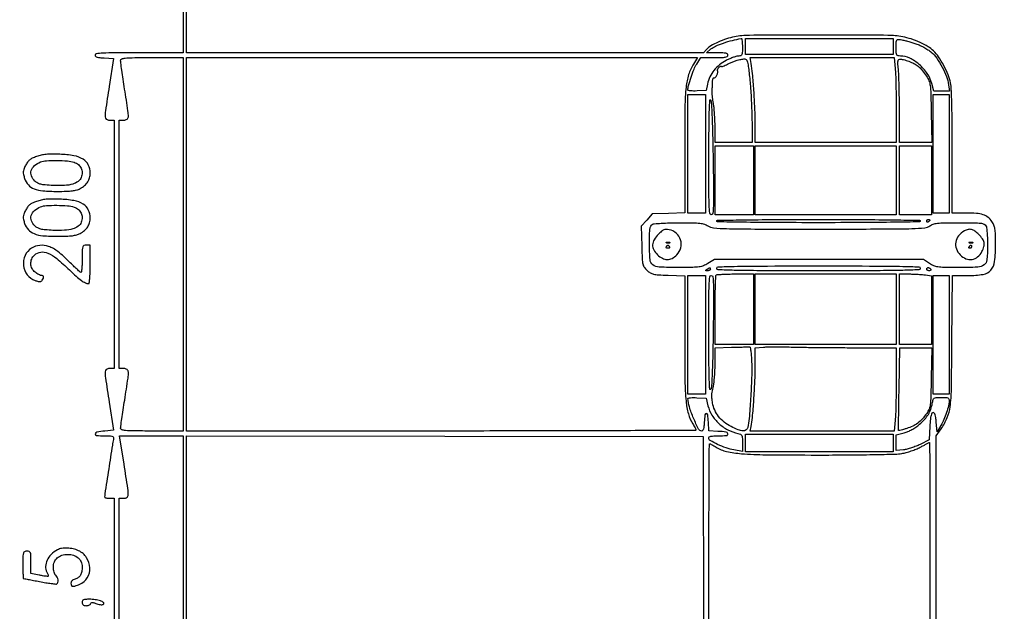
# Model space of a CAD drawing. Extents: x 6 to 292, y 6 to 203.
# Drawn here: x 114 to 166, y 137 to 168 of the extents above; entities that cross this region are included whole.
import ezdxf

# ---------------------------------------------------------------- set-up
doc = ezdxf.new("R2010")
doc.units = 0
doc.header["$MEASUREMENT"] = 0

msp = doc.modelspace()

# ---------------------------------------------------------------- linework, layer by layer
for points in [[(176.8563, 186.437192, -0.000015), (184.555247, 186.41587, -0.413394)], [(150.4188, 135.5292, -0.000485), (150.422642, 139.486873, -0.00081), (150.434505, 142.818547, -0.000026), (150.450256, 145.828508, -0.412666), (150.472264, 145.8504, -0.112187), (150.505638, 145.842816, -0.007886), (150.59194, 145.799773, -0.010843), (150.693882, 145.744068, -0.007946), (150.804594, 145.678051, 0.082187), (151.360874, 145.44967, 0.036981), (152.14358, 145.330066, 0.017062), (153.4425, 145.273415, 0.002304), (156.1716, 145.260159, 0.001945), (157.715528, 145.265782, 0.0027), (159.099024, 145.283675, 0.00167), (160.26248, 145.308893, 0.033995), (160.6131, 145.341587, 0.02613), (160.841174, 145.39096, 0.015342), (161.108274, 145.472449, 0.015322), (161.371035, 145.570586, 0.02514), (161.586, 145.671355, -0.000486), (161.765879, 145.766758, -0.00076), (161.920831, 145.848446, -0.000191), (162.056471, 145.919623, -0.028859), (162.07245, 145.926858, -0.52577), (162.081167, 145.920887, -0.000004), (162.087387, 142.88833, -0.000319), (162.09208, 139.544839, -0.000191), (162.0936, 135.5715)], [(188.483922, 177.863567, -0.000119), (188.488083, 160.28108), (188.48804, 135.5292), (188.237596, 135.5292, 0.047107), (188.126091, 135.518671, 0.064217), (188.030236, 135.487273, 0.072306), (187.954312, 135.43653, 0.086685), (187.901385, 135.368942, 0.097146), (187.862507, 135.242231, 0.001648), (187.788881, 134.513808, 0.004149), (187.71279, 133.66246, 0.00274), (187.63883, 132.682892, -0.001957), (187.565925, 131.696731, -0.002817), (187.493061, 130.824498, -0.001489), (187.425026, 130.086728, -0.044664), (187.390851, 129.9033, -0.870542), (187.361566, 129.907286, -0.000024), (187.338331, 137.993307, -0.000401), (187.320066, 147.023008, -0.000237), (187.31203, 157.80015), (187.3044, 185.9508)], [(122.67, 176.495236), (122.67, 166.4928), (120.3435, 166.4928, 0.001579), (119.054414, 166.488728, 0.011611), (118.43864, 166.470533, 0.016029), (118.079303, 166.439982, 0.380383), (118.017, 166.369937, 0.230495), (118.045615, 166.311162, 0.093099), (118.126867, 166.268966, 0.047878), (118.271641, 166.239976, 0.012655), (118.507184, 166.221887), (118.997368, 166.1967), (118.76623, 164.7162, 0.001175), (118.568478, 163.429723, 0.039276), (118.546191, 163.119255, 0.243606), (118.613568, 162.991324, 0.153217), (118.7784, 162.9396), (119.0322, 162.9396), (119.0322, 156.3831), (119.0322, 149.8266), (118.7784, 149.8266, 0.153257), (118.613565, 149.774861, 0.243594), (118.546194, 149.646901, 0.03928), (118.568522, 149.336371, 0.001175), (118.766423, 148.05), (118.997753, 146.5695), (118.535113, 146.5272, 0.019151), (118.111685, 146.472068, 0.348194), (118.026419, 146.377343, 0.408978), (118.101844, 146.290242, 0.020171), (118.519162, 146.2734, -0.006194), (118.84348, 146.269382, -0.089723), (118.955538, 146.24623, -0.273958), (118.997731, 146.191107, -0.08589), (118.992013, 146.08305, 0.017298), (118.934362, 145.782679, 0.00052), (118.738729, 144.522371, 0.000257), (118.536296, 143.204758, 0.038001), (118.5246, 143.051087, 0.268862), (118.541807, 143.021401, 0.056389), (118.599154, 142.996644, 0.044995), (118.681159, 142.979598, 0.028762), (118.7784, 142.974), (119.0322, 142.974), (119.0322, 135.5292)], [(162.432, 135.736459), (162.432, 146.264918), (162.687098, 146.642901, 0.047562), (163.010771, 147.237325, 0.070077), (163.16544, 147.810324, 0.026958), (163.228566, 148.713039, 0.001901), (163.259219, 151.24365), (163.288221, 154.7334), (164.110286, 154.7334, 0.039221), (164.908484, 154.796109, 0.175722), (165.312403, 155.01924, 0.153002), (165.510876, 155.470251, 0.027734), (165.5622, 156.394814, 0.006084), (165.555841, 156.917351, 0.033671), (165.530125, 157.197152, 0.059217), (165.474277, 157.393389, 0.050879), (165.37185, 157.58212, 0.074956), (165.163463, 157.806468, 0.089876), (164.909987, 157.942765, 0.060939), (164.550388, 158.012805, 0.017661), (163.984476, 158.0328), (163.278, 158.0328), (163.278, 161.243436, 0.002165), (163.27204, 162.619795, 0.004191), (163.253284, 163.720275, 0.003559), (163.225574, 164.571524, 0.041267), (163.184958, 164.902386, 0.045382), (163.055032, 165.329448, 0.025072), (162.824445, 165.824157, 0.025048), (162.551481, 166.283282, 0.056019), (162.290815, 166.593767, 0.057167), (161.998777, 166.814063, 0.026039), (161.574045, 167.035181, 0.025585), (161.102378, 167.221808, 0.034562), (160.658813, 167.338153, 0.04575), (159.865589, 167.414525, 0.001132), (156.214354, 167.42287, 0.001132), (152.563065, 167.414684, 0.045761), (151.769997, 167.338344, 0.034227), (151.354472, 167.229651, 0.025685), (150.914533, 167.056158, 0.025693), (150.52836, 166.855913, 0.076522), (150.297794, 166.668513), (150.138776, 166.4928), (136.488988, 166.4928), (122.8392, 166.4928), (122.8392, 176.4756)], [(119.286, 135.5292), (119.286, 142.974), (119.5398, 142.974, 0.159605), (119.706298, 143.028537, 0.236957), (119.77481, 143.162619, 0.039534), (119.751473, 143.486298, 0.001292), (119.55248, 144.77175), (119.316046, 146.2734), (120.993023, 146.2734), (122.67, 146.2734), (122.67, 135.715569)]]:
    msp.add_lwpolyline(points, format="xyb")
for points in [[(6.04579, 203.27265, 0.090812), (6.029267, 203.182521), (6.023816, 174.246258, 0.000064), (6.021893, 142.407644, 0.000038), (6.027295, 104.6079), (6.0489, 6.0489), (148.8537, 6.0489), (291.6585, 6.0489), (291.679686, 104.71365), (291.700872, 203.3784), (148.893381, 203.3784, 0.000028), (74.524356, 203.374221, 0.000157), (34.66853, 203.357228, 0.000003), (6.137427, 203.335957, 0.31142)], [(152.1954, 166.7889, -0.008954), (152.190373, 166.508187, -0.091117), (152.165326, 166.394875, -0.213858), (152.108281, 166.341717, -0.082381), (151.99907, 166.3236, 0.069135), (151.894366, 166.309053, 0.016297), (151.725672, 166.255259, 0.016476), (151.534062, 166.180006, 0.015555), (151.344052, 166.09095, 0.052112), (150.987712, 165.86077, 0.055955), (150.696035, 165.566718, 0.057314), (150.482418, 165.222214, 0.059831), (150.356353, 164.8431), (150.287226, 164.5047), (149.803113, 164.479328, -0.013756), (149.617503, 164.474714, -0.022857), (149.461208, 164.482279, -0.019183), (149.341562, 164.498218, -0.36503), (149.319, 164.525004, -0.068085), (149.352783, 164.771952, -0.013562), (149.484289, 165.198521, -0.014812), (149.642624, 165.624613, -0.044452), (149.784276, 165.900563), (149.997923, 166.239), (150.715961, 166.239, 0.006443), (151.094433, 166.243877, 0.037306), (151.293177, 166.263888, 0.089057), (151.397557, 166.302294, 0.266177), (151.434, 166.3659, 0.236948), (151.402837, 166.427967, 0.104484), (151.317168, 166.46746, 0.045626), (151.15554, 166.48901, 0.009009), (150.86295, 166.495842), (150.2919, 166.498885), (150.533805, 166.69675, -0.068745), (150.78088, 166.847661, -0.02023), (151.195793, 167.00887, -0.020338), (151.671116, 167.150432, -0.023839), (152.13195, 167.244386, -0.397735), (152.156959, 167.227142, -0.017909), (152.176762, 167.114635, -0.021786), (152.190842, 166.96662, -0.01282)], [(161.29932, 166.990145, -0.026676), (161.523993, 166.905028, -0.018847), (161.76669, 166.786841, -0.019083), (161.99227, 166.654965, -0.035204), (162.162917, 166.528555, -0.061576), (162.455796, 166.207704, -0.031138), (162.744478, 165.741676, -0.031118), (162.97425, 165.240841, -0.058712), (163.084355, 164.810749), (163.131078, 164.4624), (162.712933, 164.4624), (162.294787, 164.4624), (162.188605, 164.876701, 0.086321), (161.954401, 165.396802, 0.063564), (161.535864, 165.871814, 0.065775), (161.031239, 166.209835, 0.115216), (160.54409, 166.3236, -0.055071), (160.411053, 166.338297, -0.225339), (160.348739, 166.386993, -0.107698), (160.322, 166.491879, -0.008762), (160.317, 166.777168, -0.00724), (160.321283, 167.07295, -0.120891), (160.347235, 167.166876, -0.267285), (160.40809, 167.20321, -0.0443), (160.54965, 167.192907, -0.020303), (160.672615, 167.167752, -0.005439), (160.865834, 167.117741, -0.005503), (161.084313, 167.056061, -0.005661)], [(122.67, 156.3831), (122.67, 146.5272), (121.0203, 146.5272, -0.001864), (120.025616, 146.530908, -0.020526), (119.627432, 146.550237, -0.059363), (119.430982, 146.591726, -0.323065), (119.371466, 146.67525, -0.032674), (119.378883, 146.77928, -0.001184), (119.433952, 147.17328, -0.002167), (119.502205, 147.638829, -0.001518), (119.582966, 148.16277, 0.001749), (119.760327, 149.316951, 0.043757), (119.780037, 149.636941, 0.234006), (119.70876, 149.771976, 0.157632), (119.5398, 149.8266), (119.286, 149.8266), (119.286, 156.3831), (119.286, 162.9396), (119.5398, 162.9396, 0.149092), (119.707635, 162.990784, 0.242985), (119.777677, 163.11837, 0.043774), (119.758734, 163.422692, 0.001579), (119.581234, 164.57517, -0.001725), (119.50054, 165.100116, -0.002429), (119.432474, 165.568811, -0.001415), (119.378126, 165.964403, -0.033437), (119.3706, 166.07682, -0.296085), (119.430494, 166.169097, -0.080513), (119.606889, 166.215771, -0.022826), (119.983905, 166.235525, -0.001676), (121.0203, 166.239), (122.67, 166.239)], [(149.615076, 165.900563, 0.064734), (149.356071, 165.341444, 0.050843), (149.221331, 164.686586, 0.022606), (149.162424, 163.637972, 0.002728), (149.1498, 161.324265), (149.1498, 158.052479), (148.294206, 158.018114), (147.438612, 157.983749), (147.145337, 157.663731), (146.852062, 157.343712), (146.879981, 156.292938, 0.003586), (146.903095, 155.608049, 0.043374), (146.936583, 155.347032, 0.1), (147.009824, 155.180178, 0.052587), (147.159427, 155.008932, 0.048594), (147.333563, 154.876398, 0.08112), (147.503396, 154.806277, 0.04336), (147.751637, 154.770531, 0.005794), (148.280377, 154.746849), (149.1498, 154.717999), (149.1498, 151.444074, 0.002768), (149.162345, 149.17818, 0.020627), (149.218643, 148.103145, 0.044816), (149.342205, 147.436023, 0.070331), (149.575968, 146.902774, -0.008244), (149.639563, 146.795978, -0.011168), (149.693228, 146.697338, -0.008297), (149.734538, 146.613821, -0.111141), (149.742, 146.580664, -0.413032), (149.72007, 146.558646, -0.000016), (145.790651, 146.542905, -0.000621), (141.448551, 146.531042, -0.000372), (136.2906, 146.5272), (122.8392, 146.5272), (122.8392, 156.3831), (122.8392, 166.239), (136.333961, 166.239), (149.828723, 166.239)], [(152.617311, 164.725065, -0.005974), (152.650159, 164.253785, -0.003755), (152.677829, 163.702285, -0.003768), (152.696893, 163.159124, -0.006887), (152.703, 162.715815), (152.703, 161.7552), (151.7301, 161.7552), (150.7572, 161.7552), (150.752157, 162.58005, 0.008479), (150.744154, 162.926871, 0.007555), (150.724284, 163.286857, 0.007602), (150.696605, 163.609985, 0.023143), (150.664353, 163.8279, -0.012988), (150.633873, 164.008456, -0.010903), (150.610739, 164.201197, -0.01105), (150.597338, 164.378241, -0.029563), (150.598054, 164.5047, 0.002116), (150.604934, 164.618206, 0.00136), (150.611998, 164.749914, 0.001366), (150.618209, 164.878852, 0.002567), (150.622407, 164.983071, -0.025582), (150.629638, 165.066668, -0.051397), (150.645373, 165.130926, -0.089907), (150.666342, 165.167365, -0.371519), (150.689505, 165.171052, 0.375374), (150.756418, 165.182168, 0.052102), (150.840566, 165.309528, 0.048599), (150.901532, 165.461005, 0.212905), (150.888944, 165.554363, -0.169082), (150.880993, 165.590156, -0.07755), (150.893967, 165.636817, -0.063573), (150.924789, 165.686754, -0.049571), (150.969631, 165.732173, -0.025907), (151.018031, 165.768278, -0.05899), (151.058597, 165.788949, -0.128945), (151.084662, 165.791484, -0.368227), (151.0956, 165.778646, 0.488954), (151.112683, 165.765353, 0.025888), (151.188792, 165.788901, 0.024553), (151.291123, 165.832276, 0.013235), (151.41285, 165.895105, -0.022894), (151.558876, 165.96694, -0.014158), (151.736313, 166.038444, -0.014194), (151.915971, 166.099255, -0.024683), (152.0685, 166.137981, -0.014326), (152.274048, 166.173398, -0.124557), (152.365543, 166.163677, -0.192784), (152.421945, 166.112734, -0.043686), (152.469261, 165.990012, -0.037106), (152.498004, 165.852809, -0.003954), (152.538475, 165.529205, -0.004858), (152.579937, 165.142443, -0.003887)], [(160.261865, 165.66795, -0.014526), (160.282843, 165.346232, -0.002937), (160.300131, 164.773834, -0.003097), (160.312209, 164.107611, -0.002893), (160.316399, 163.42605), (160.317, 161.7552), (156.5946, 161.7552), (152.8722, 161.7552), (152.870823, 162.74925, 0.010005), (152.853321, 163.567178, 0.006452), (152.801863, 164.51376, 0.006066), (152.731842, 165.394431, 0.023497), (152.656262, 165.936805), (152.59957, 166.239), (156.403751, 166.239), (160.207933, 166.239)], [(161.046918, 166.019075, -0.029774), (161.320804, 165.886341, -0.05119), (161.52799, 165.740576, -0.047421), (161.711465, 165.547782, -0.021883), (161.913456, 165.2661, -0.051185), (162.042494, 165.015841, -0.061133), (162.108534, 164.758996, -0.025387), (162.140482, 164.354356, -0.002304), (162.164207, 163.34145), (162.194049, 161.7552), (161.340125, 161.7552), (160.4862, 161.7552), (160.4862, 163.43479, 0.002927), (160.482212, 164.115956, 0.003249), (160.470234, 164.773753, 0.00301), (160.452994, 165.334696, 0.016852), (160.431848, 165.63439, -0.00643), (160.402802, 165.951711, -0.074875), (160.411621, 166.075629, -0.226835), (160.456794, 166.133042, -0.115012), (160.548417, 166.1544, -0.050756), (160.635935, 166.145493, -0.015558), (160.765356, 166.114648, -0.015394), (160.908962, 166.070876, -0.016277)], [(150.649832, 160.84575, -0.001051), (150.670399, 159.127654, -0.010672), (150.662209, 158.413935, -0.018129), (150.634986, 158.020443, -0.38369), (150.554704, 157.9482, -0.384822), (150.473089, 158.021934, -0.015147), (150.441991, 158.458647, -0.009792), (150.425441, 159.238708, -0.000984), (150.426072, 161.09955, -0.0014), (150.433724, 162.597724, -0.006228), (150.451644, 163.477594, -0.009236), (150.478019, 163.991378, -0.816372), (150.5212, 163.9971, -0.070993), (150.558991, 163.802177, -0.00224), (150.595683, 162.992331, -0.004165), (150.627588, 162.009962, -0.002516)], [(114.9291, 161.016641, 0.024201), (114.704446, 160.924657, 0.062936), (114.556899, 160.831592, 0.070464), (114.446829, 160.711449, 0.036726), (114.344358, 160.535575, 0.020759), (114.256867, 160.335712, 0.077327), (114.227419, 160.201995, 0.077804), (114.240079, 160.066076, 0.021177), (114.302058, 159.858775, 0.099045), (114.497882, 159.524798, 0.117212), (114.797263, 159.315699, 0.074153), (115.267946, 159.206345, 0.020472), (116.0289, 159.176418, 0.007243), (116.503603, 159.184069, 0.022932), (116.820472, 159.208345, 0.034288), (117.049346, 159.252567, 0.05925), (117.229314, 159.323985, 0.050825), (117.465681, 159.484894, 0.074267), (117.632069, 159.673355, 0.078679), (117.729825, 159.893452, 0.065328), (117.7632, 160.1478, 0.114901), (117.664024, 160.573674, 0.141434), (117.390442, 160.874138, 0.095447), (116.904134, 161.057671, 0.033185), (116.1558, 161.135937, 0.010092), (115.742287, 161.143249, 0.023615), (115.433449, 161.12788, 0.029856), (115.176318, 161.08727, 0.030984)], [(116.915385, 160.714075, -0.089854), (117.137067, 160.590145, -0.111), (117.281954, 160.403736, -0.109482), (117.334339, 160.171144, -0.085522), (117.291134, 159.91515, -0.151732), (117.132759, 159.701989, -0.088515), (116.844099, 159.561101, -0.058008), (116.408547, 159.490092, -0.022641), (115.79793, 159.489819, -0.00843), (115.385217, 159.51531, -0.040508), (115.152858, 159.552693, -0.068096), (114.991627, 159.616432, -0.060508), (114.84618, 159.723221, -0.111959), (114.66353, 159.993892, -0.16566), (114.651528, 160.277499, -0.145992), (114.819002, 160.535373, -0.081491), (115.14234, 160.730183, -0.08082), (115.448556, 160.798127, -0.016537), (116.00466, 160.811468, -0.017489), (116.565513, 160.786741, -0.062958)], [(114.9291, 158.647841, 0.024201), (114.704446, 158.555857, 0.062936), (114.556899, 158.462792, 0.070464), (114.446829, 158.342649, 0.036726), (114.344358, 158.166775, 0.020759), (114.256867, 157.966912, 0.077327), (114.227419, 157.833195, 0.077804), (114.240079, 157.697276, 0.021177), (114.302058, 157.489975, 0.099045), (114.497882, 157.155998, 0.117212), (114.797263, 156.946899, 0.074153), (115.267946, 156.837545, 0.020472), (116.0289, 156.807618, 0.007243), (116.503603, 156.815269, 0.022932), (116.820472, 156.839545, 0.034288), (117.049346, 156.883767, 0.05925), (117.229314, 156.955185, 0.050825), (117.465681, 157.116094, 0.074267), (117.632069, 157.304555, 0.078679), (117.729825, 157.524652, 0.065328), (117.7632, 157.779, 0.114901), (117.664024, 158.204874, 0.141434), (117.390442, 158.505338, 0.095447), (116.904134, 158.688871, 0.033185), (116.1558, 158.767137, 0.010092), (115.742287, 158.774449, 0.023615), (115.433449, 158.75908, 0.029856), (115.176318, 158.71847, 0.030984)], [(116.915385, 158.345275, -0.089854), (117.137067, 158.221345, -0.111), (117.281954, 158.034936, -0.109482), (117.334339, 157.802344, -0.085522), (117.291134, 157.54635, -0.151732), (117.132759, 157.333189, -0.088515), (116.844099, 157.192301, -0.058008), (116.408547, 157.121292, -0.022641), (115.79793, 157.121019, -0.00843), (115.385217, 157.14651, -0.040508), (115.152858, 157.183893, -0.068096), (114.991627, 157.247632, -0.060508), (114.84618, 157.354421, -0.111959), (114.66353, 157.625092, -0.16566), (114.651528, 157.908699, -0.145992), (114.819002, 158.166573, -0.081491), (115.14234, 158.361383, -0.08082), (115.448556, 158.429327, -0.016537), (116.00466, 158.442668, -0.017489), (116.565513, 158.417941, -0.062958)], [(150.3765, 157.356, 0.124092), (150.673262, 157.25168, 0.015691), (151.35654, 157.210817, 0.006691), (152.633407, 157.191696, 0.000457), (156.2562, 157.189239, 0.000457), (159.864972, 157.193388, 0.006624), (161.143146, 157.21296, 0.014356), (161.830194, 157.25235, 0.145469), (162.0936, 157.356, -0.08782), (162.263297, 157.446211, -0.05136), (162.489082, 157.494522, -0.023474), (162.859721, 157.517239, -0.003216), (163.634573, 157.523319, -0.002581), (164.439686, 157.520302, -0.026193), (164.773575, 157.499814, -0.072148), (164.951761, 157.45285, -0.171052), (165.051623, 157.361562, -0.092772), (165.08598, 157.252955, -0.009592), (165.113474, 156.984829, -0.011671), (165.1328, 156.66129, -0.00908), (165.1392, 156.308859, -0.022237), (165.105989, 155.562467, -0.214949), (164.95423, 155.292673, -0.150338), (164.621647, 155.176329, -0.009519), (163.574915, 155.1564, -0.003586), (162.838207, 155.161684, -0.031455), (162.512958, 155.186855, -0.066067), (162.29561, 155.247491, -0.048247), (162.075427, 155.3679), (161.764177, 155.5794), (156.239538, 155.578967), (150.7149, 155.578533), (150.3765, 155.370107, -0.044199), (150.14153, 155.252606, -0.059531), (149.911702, 155.192342, -0.029991), (149.575511, 155.166216, -0.003842), (148.851374, 155.15904, -0.00974), (147.797102, 155.177234, -0.15829), (147.468593, 155.297414, -0.210471), (147.319436, 155.576232, -0.019087), (147.2886, 156.383693, -0.0046), (147.293563, 156.923119, -0.030424), (147.314891, 157.191737, -0.067587), (147.358348, 157.345742, -0.159684), (147.43665, 157.433824, -0.110869), (147.545777, 157.468369, -0.005886), (147.911723, 157.495486, -0.00895), (148.353607, 157.515072, -0.006202), (148.8537, 157.52207, -0.00362), (149.587259, 157.517924, -0.023938), (149.953099, 157.495668, -0.049108), (150.18607, 157.4468, -0.070128)], [(161.586, 157.6098, -0.409066), (161.545678, 157.568762, -0.000465), (160.221825, 157.546683, -0.002886), (158.563455, 157.530139, -0.001051), (156.2139, 157.5252, -0.001051), (153.864345, 157.530139, -0.002886), (152.205975, 157.546683, -0.000465), (150.882122, 157.568762, -0.409066), (150.8418, 157.6098, -0.409066), (150.882122, 157.650838, -0.000465), (152.205975, 157.672917, -0.002886), (153.864345, 157.689461, -0.001051), (156.2139, 157.6944, -0.001051), (158.563455, 157.689461, -0.002886), (160.221825, 157.672917, -0.000465), (161.545678, 157.650838, -0.409066)], [(162.0936, 157.657093, -0.151918), (162.088055, 157.639265, -0.038439), (162.068749, 157.615386, -0.035638), (162.041383, 157.590257, -0.029505), (162.009, 157.5675, -0.082592), (161.976674, 157.554259, -0.161196), (161.949251, 157.556891, -0.182303), (161.931023, 157.574779, -0.108972), (161.9244, 157.604807, -0.093332), (161.93084, 157.639007, -0.09642), (161.949251, 157.668082, -0.099167), (161.97672, 157.687542, -0.105053), (162.009, 157.6944, -0.042167), (162.041389, 157.691664, -0.061769), (162.068749, 157.683441, -0.081139), (162.087301, 157.671359, -0.210953)], [(147.755663, 156.909382, 0.061629), (147.534168, 156.625339, 0.125929), (147.454259, 156.356237, 0.134532), (147.515504, 156.093893, 0.07513), (147.714517, 155.830349, 0.072102), (147.970761, 155.643485, 0.121223), (148.227692, 155.579286, 0.122823), (148.482694, 155.641914, 0.075177), (148.733308, 155.826692, 0.134184), (148.943477, 156.194935, 0.138115), (148.933975, 156.6145, 0.138159), (148.70695, 156.967358, 0.1343), (148.326713, 157.154564, 0.047883), (148.168876, 157.169573, 0.101513), (148.049136, 157.144899, 0.076358), (147.928128, 157.069374, 0.018753)], [(163.9125, 157.088606, 0.099281), (163.609735, 156.833226, 0.125937), (163.460533, 156.500575, 0.130203), (163.491805, 156.145634, 0.110084), (163.694492, 155.826692, 0.098715), (163.997291, 155.624562, 0.136408), (164.319988, 155.585431, 0.136996), (164.615582, 155.718418, 0.099951), (164.842224, 156.000707, 0.052027), (164.943422, 156.259094, 0.111817), (164.953336, 156.471596, 0.10727), (164.870464, 156.67331, 0.045497), (164.68236, 156.89916, 0.037464), (164.471218, 157.080828, 0.098902), (164.291477, 157.165106, 0.11871), (164.11376, 157.165989, 0.067966)], [(148.365487, 156.458888, -0.126455), (148.337829, 156.442539, -0.060344), (148.296772, 156.435842, -0.05415), (148.249603, 156.439008, -0.051402), (148.203338, 156.452209, -0.054073), (148.168087, 156.470952, -0.470617), (148.166628, 156.48637, -0.168741), (148.191311, 156.498326, -0.018894), (148.25445, 156.503321, -0.028489), (148.313347, 156.502391, -0.077125), (148.353954, 156.493024, -0.208169), (148.369397, 156.477403, -0.296942)], [(164.354887, 156.458888, -0.126455), (164.327229, 156.442539, -0.060344), (164.286172, 156.435842, -0.05415), (164.239003, 156.439008, -0.051402), (164.192737, 156.452209, -0.054073), (164.157487, 156.470952, -0.470617), (164.156028, 156.48637, -0.168741), (164.180711, 156.498326, -0.018894), (164.24385, 156.503321, -0.028489), (164.302747, 156.502391, -0.077125), (164.343354, 156.493024, -0.208169), (164.358797, 156.477403, -0.296942)], [(114.662872, 156.177831, 0.150654), (114.323546, 155.794183, 0.134709), (114.240037, 155.267692, 0.135208), (114.436912, 154.773758, 0.152145), (114.851555, 154.477272, 0.015493), (115.016954, 154.428312, 0.07322), (115.114991, 154.417422, 0.133962), (115.18136, 154.43809, 0.109907), (115.233957, 154.490872, 0.034779), (115.293446, 154.601027, 0.147987), (115.30317, 154.674377, 0.254254), (115.269598, 154.717634, 0.103578), (115.194309, 154.7334, -0.094937), (115.135307, 154.744705, -0.024866), (115.047264, 154.784906, -0.02434), (114.949726, 154.841628, -0.022783), (114.855909, 154.90874, -0.107677), (114.692577, 155.106737, -0.111822), (114.629288, 155.352031, -0.110227), (114.677585, 155.60346, -0.102169), (114.828803, 155.818453, -0.154275), (115.15101, 155.973323, -0.137664), (115.520188, 155.924422, -0.072672), (115.992991, 155.634291, -0.018512), (116.6634, 155.03131, 0.010058), (117.023876, 154.695895, 0.027308), (117.296292, 154.477988, 0.038448), (117.509527, 154.349234, 0.117122), (117.673038, 154.3104, 0.373106), (117.71424, 154.346117, 0.013446), (117.740172, 154.569694, 0.016128), (117.757882, 154.883791, 0.006018), (117.7632, 155.3256), (117.7632, 156.3408), (117.5517, 156.3408, 0.098988), (117.429039, 156.316276, 0.226266), (117.367571, 156.24774, 0.067556), (117.344027, 156.093162, 0.004059), (117.3402, 155.6217, -0.008595), (117.33546, 155.345982, -0.014251), (117.320844, 155.113836, -0.007886), (117.300625, 154.925868, -0.378652), (117.274306, 154.9026, -0.182182), (117.232311, 154.918427, -0.003989), (117.066953, 155.066052, -0.008569), (116.875534, 155.245783, -0.005619), (116.660956, 155.459032, 0.031172), (116.062826, 155.995607, 0.081065), (115.558684, 156.275691, 0.114949), (115.103867, 156.328889, 0.109209)], [(148.3461, 156.2562, -0.146489), (148.35473, 156.224103, -0.191582), (148.342817, 156.196451, -0.134005), (148.310114, 156.177772, -0.063222), (148.2615, 156.1716, -0.063222), (148.212886, 156.177772, -0.134005), (148.180183, 156.196451, -0.191582), (148.16827, 156.224103, -0.146489), (148.1769, 156.2562, -0.025622), (148.199288, 156.288589, -0.032351), (148.223319, 156.315949, -0.033983), (148.245705, 156.335482, -0.163822), (148.2615, 156.3408, -0.163822), (148.277295, 156.335482, -0.033983), (148.299681, 156.315949, -0.032351), (148.323712, 156.288589, -0.025622)], [(164.2932, 156.2562, -0.105053), (164.286342, 156.22392, -0.099167), (164.266882, 156.196451, -0.09642), (164.237807, 156.17804, -0.093332), (164.203607, 156.1716, -0.108972), (164.173579, 156.178223, -0.182303), (164.155691, 156.196451, -0.161196), (164.153059, 156.223874, -0.082592), (164.1663, 156.2562, -0.029505), (164.189057, 156.288583, -0.035638), (164.214186, 156.315949, -0.038439), (164.238065, 156.335255, -0.151918), (164.255893, 156.3408, -0.210953), (164.270159, 156.334501, -0.081139), (164.282241, 156.315949, -0.061769), (164.290464, 156.288589, -0.042167)], [(150.5034, 155.0718, -0.17131), (150.492043, 155.039625, -0.095191), (150.45991, 155.012432, -0.075283), (150.411985, 154.99427, -0.055234), (150.35535, 154.988495, -0.011938), (150.272534, 154.991198, -0.327416), (150.256661, 155.004281, -0.309569), (150.263947, 155.024133, -0.011213), (150.3342, 155.0718, -0.007234), (150.441035, 155.138671, -0.137048), (150.478672, 155.149184, -0.364836), (150.498159, 155.132782, -0.042895)], [(161.586, 155.1141, -0.402556), (161.510574, 155.035598, -0.004087), (160.6695, 155.00885, -0.005294), (159.296963, 154.990965, -0.000611), (156.2139, 154.9872, -0.000611), (153.130837, 154.990965, -0.005294), (151.7583, 155.00885, -0.004087), (150.917226, 155.035598, -0.402556), (150.8418, 155.1141, -0.402556), (150.917226, 155.192602, -0.004087), (151.7583, 155.21935, -0.005294), (153.130837, 155.237235, -0.000611), (156.2139, 155.241, -0.000611), (159.296963, 155.237235, -0.005294), (160.6695, 155.21935, -0.004087), (161.510574, 155.192602, -0.402556)], [(162.1359, 155.0718, -0.139169), (162.145032, 155.039682, -0.191142), (162.134083, 155.012051, -0.138808), (162.102961, 154.993398, -0.066118), (162.056293, 154.9872, -0.062283), (162.005862, 154.993506, -0.080552), (161.963144, 155.012051, -0.097988), (161.934554, 155.039535, -0.153634), (161.9244, 155.0718, -0.092995), (161.930459, 155.104095, -0.096318), (161.947785, 155.131549, -0.099231), (161.973633, 155.149923, -0.105429), (162.004007, 155.1564, -0.089642), (162.038319, 155.150199, -0.053229), (162.075589, 155.131549, -0.051032), (162.109995, 155.104161, -0.06081)], [(150.653342, 151.83585, -0.002242), (150.631681, 150.587156, -0.005033), (150.601451, 149.639702, -0.003104), (150.566181, 148.908087, -0.090491), (150.522801, 148.7268, -0.781687), (150.475439, 148.735004, -0.009577), (150.448661, 149.238065, -0.006716), (150.430948, 150.097922, -0.00136), (150.424162, 151.62435, -0.001001), (150.424669, 153.459099, -0.009922), (150.441708, 154.229239, -0.015484), (150.473173, 154.659929, -0.384101), (150.554704, 154.7334, -0.383415), (150.635049, 154.66117, -0.018066), (150.66274, 154.267118, -0.010669), (150.671806, 153.552864, -0.001054)], [(152.7876, 152.9568), (152.7876, 151.0956), (151.7724, 151.0956), (150.7572, 151.0956), (150.7572, 152.9004, -0.002923), (150.761269, 153.596317, -0.00465), (150.773767, 154.191608, -0.001222), (150.790711, 154.708978, -0.189785), (150.8136, 154.7616, -0.180547), (150.863172, 154.784224, -0.003852), (151.13508, 154.801432, -0.008382), (151.457264, 154.813918, -0.005493), (151.8288, 154.818), (152.7876, 154.818)], [(161.86095, 154.7637), (162.1782, 154.711261), (162.1782, 152.903431), (162.1782, 151.0956), (161.3322, 151.0956), (160.4862, 151.0956), (160.4862, 152.9568), (160.4862, 154.818), (161.01495, 154.817069, -0.008414), (161.240637, 154.812873, -0.006896), (161.481572, 154.801008, -0.006975), (161.702804, 154.78395, -0.018229)], [(152.686717, 150.073529, -0.016744), (152.683686, 149.311262, -0.006126), (152.630102, 148.234293, -0.004735), (152.554724, 147.180883, -0.041103), (152.478494, 146.71755, -0.176911), (152.386451, 146.58168, -0.169899), (152.226757, 146.53427, -0.083454), (151.974641, 146.589197, -0.022071), (151.597744, 146.75985, -0.052388), (151.236021, 146.99374, -0.05696), (150.941994, 147.29195, -0.059361), (150.732573, 147.636644, -0.066719), (150.620173, 148.0077, -0.009151), (150.583063, 148.266185, -0.043828), (150.577605, 148.414886, -0.036672), (150.597393, 148.573368, -0.005157), (150.665434, 148.896, 0.027973), (150.698264, 149.096587, 0.008297), (150.726122, 149.4063, 0.008297), (150.745908, 149.756003, 0.008861), (150.753516, 150.09859), (150.7572, 150.920481), (151.62435, 150.946959, -0.001267), (151.962741, 150.956434, -0.001836), (152.261626, 150.962946, -0.000927), (152.515295, 150.96707, -0.030807), (152.5761, 150.964198, -0.337114), (152.611907, 150.930228, -0.009463), (152.644009, 150.70646, -0.015159), (152.670589, 150.422237, -0.008355)], [(158.173076, 150.9264), (160.317, 150.9264), (160.316399, 149.29785, -0.002964), (160.312209, 148.632483, -0.003141), (160.300131, 147.979941, -0.002995), (160.282834, 147.41809, -0.01435), (160.261865, 147.09825), (160.207933, 146.5272), (156.406445, 146.5272), (152.604956, 146.5272), (152.65386, 146.75985, 0.029296), (152.726804, 147.247073, 0.005363), (152.798999, 148.155461, 0.006172), (152.853543, 149.124322, 0.010791), (152.871476, 149.927929), (152.8722, 150.917558), (153.31635, 150.954659, -0.016263), (153.558949, 150.966997, -0.003873), (153.963239, 150.971262, -0.003979), (154.427975, 150.968865, -0.003922), (154.894826, 150.95908, 0.003537), (155.474735, 150.946477, 0.001172), (156.325722, 150.936, 0.001166), (157.26908, 150.928797, 0.001326)], [(162.163642, 149.34015, -0.002262), (162.141486, 148.333737, -0.024885), (162.110724, 147.931331, -0.062115), (162.047456, 147.68368, -0.061198), (161.9251, 147.4578, -0.028244), (161.685131, 147.158092, -0.048126), (161.449032, 146.941214, -0.051316), (161.187154, 146.782711, -0.037656), (160.869982, 146.660984, -0.004128), (160.708266, 146.61397, -0.006767), (160.57049, 146.577151, -0.001881), (160.451375, 146.547517, -0.332973), (160.440108, 146.552318, -0.135279), (160.436156, 146.5674, -0.000041), (160.444291, 147.204373, -0.000727), (160.454406, 147.911448, -0.000441), (160.468328, 148.74795), (160.506504, 150.9264), (161.348943, 150.9264), (162.191383, 150.9264)], [(150.376347, 147.85656, 0.078038), (150.588852, 147.358935, 0.067416), (150.952569, 146.921806, 0.066163), (151.426865, 146.590277, 0.069866), (151.96275, 146.401672, -0.055197), (152.096212, 146.35904, -0.1807), (152.161174, 146.295159, -0.09868), (152.18948, 146.179247, -0.0107), (152.1954, 145.902637), (152.1954, 145.450498), (151.75125, 145.528038, -0.040074), (151.336396, 145.63527, -0.027512), (150.886287, 145.819269, -0.020622), (150.497421, 146.023851, -0.267427), (150.4188, 146.160334, -0.263631), (150.448517, 146.212778, -0.081044), (150.53622, 146.247603, -0.042572), (150.689083, 146.26777, -0.011519), (150.93345, 146.2734, 0.019878), (151.359245, 146.290335, 0.428876), (151.430387, 146.37813, 0.340681), (151.337769, 146.470636, 0.018769), (150.902666, 146.51015), (150.426999, 146.535399), (150.40175, 146.997573, 0.016665), (150.368031, 147.380168, 0.384477), (150.291815, 147.446405, 0.374049), (150.215575, 147.377554, 0.016512), (150.181928, 146.993473, -0.015199), (150.164422, 146.787422, -0.041304), (150.135667, 146.643884, -0.065023), (150.097098, 146.555176, -0.263559), (150.047712, 146.5272, -0.283901), (149.881909, 146.629597, -0.01601), (149.617816, 147.201976, -0.02376), (149.395376, 147.806168, -0.068783), (149.321068, 148.244572, -0.376251), (149.342082, 148.270076, -0.018285), (149.459856, 148.284912, -0.022202), (149.613528, 148.291732, -0.013263), (149.796441, 148.286872), (150.273882, 148.2615)], [(163.107884, 148.11345, -0.05819), (163.076305, 147.853872, -0.021658), (162.974348, 147.500131, -0.021669), (162.833266, 147.133409, -0.031034), (162.67471, 146.8233), (162.4743, 146.4849), (162.432, 146.9925, 0.012342), (162.405444, 147.237832, 0.047346), (162.3709, 147.3873, 0.091756), (162.324759, 147.470816, 0.224419), (162.2628, 147.5001, 0.264635), (162.1981, 147.463277, 0.076186), (162.153328, 147.35244, 0.035973), (162.120508, 147.148942, 0.00726), (162.0936, 146.783343), (162.0513, 146.066585), (161.572376, 145.822049, -0.021585), (161.360605, 145.725202, -0.0162), (161.120094, 145.636491, -0.016453), (160.88793, 145.567699, -0.035745), (160.705226, 145.533754), (160.317, 145.489995), (160.317, 145.908004), (160.317, 146.326013), (160.735727, 146.433329, 0.036005), (160.938029, 146.501015, 0.028213), (161.146353, 146.601971, 0.027108), (161.350976, 146.730794, 0.026434), (161.542263, 146.88201, 0.02523), (161.823071, 147.155522, 0.049337), (162.011793, 147.404022, 0.054107), (162.137297, 147.668674, 0.037332), (162.222662, 147.989473, -0.025012), (162.269757, 148.185774, -0.176386), (162.327028, 148.26356, -0.13498), (162.428698, 148.297098, -0.012572), (162.695215, 148.3038, -0.011245), (162.937242, 148.298356, -0.097104), (163.04165, 148.272963, -0.207583), (163.091385, 148.217304, -0.081358)], [(116.0289, 140.252674, 0.068373), (115.702034, 140.008423, 0.088249), (115.485778, 139.703242, 0.102932), (115.408456, 139.380721, 0.131133), (115.47811, 139.084062, -0.02221), (115.513429, 139.01038, -0.03221), (115.537357, 138.942344, -0.033428), (115.548943, 138.887155, -0.235598), (115.5405, 138.8619, -0.221114), (115.509837, 138.850701, -0.008541), (115.386621, 138.863329, -0.013844), (115.237842, 138.885344, -0.009169), (115.068345, 138.918456), (114.633, 139.011821), (114.633, 139.59701, 0.005715), (114.628721, 139.971414, 0.081166), (114.604206, 140.102531, 0.227765), (114.543647, 140.161974, 0.082236), (114.4215, 140.1822, 0.098988), (114.298839, 140.157676, 0.226266), (114.237371, 140.08914, 0.067556), (114.213827, 139.934562, 0.004059), (114.21, 139.4631, 0.002756), (114.21152, 139.187344, 0.004592), (114.216213, 138.955153, 0.000848), (114.222525, 138.752177, 0.400778), (114.23115, 138.743719, -0.043444), (114.247846, 138.742041, -0.000098), (114.493406, 138.695536, -0.000658), (114.769944, 138.64273, -0.000409), (115.094238, 138.580086, 0.005856), (115.421773, 138.52051, 0.008817), (115.708688, 138.476977, 0.004403), (115.951037, 138.446736, 0.168804), (116.003688, 138.458461, 0.200991), (116.060533, 138.537997, 0.088654), (116.066719, 138.66957, 0.079524), (116.025148, 138.809603, 0.108114), (115.9443, 138.9132, -0.106061), (115.894423, 138.976579, -0.041692), (115.853808, 139.080655, -0.038026), (115.826541, 139.206896, -0.03419), (115.8174, 139.340419, -0.097928), (115.871571, 139.614354, -0.114697), (116.024927, 139.829682, -0.106417), (116.267964, 139.966107, -0.075007), (116.5788, 140.013, -0.075539), (116.883172, 139.966752, -0.10088), (117.127463, 139.83245, -0.11067), (117.284442, 139.624497, -0.106948), (117.3402, 139.366798, -0.042726), (117.318021, 139.107721, -0.088188), (117.249162, 138.917143, -0.108895), (117.130757, 138.787357, -0.092356), (116.961732, 138.70982, 0.053643), (116.870066, 138.676038, 0.085802), (116.802893, 138.626912, 0.098668), (116.762239, 138.563689, 0.093965), (116.748, 138.488588, 0.103972), (116.771493, 138.376834, 0.269865), (116.835577, 138.330185, 0.110507), (116.959857, 138.344928, 0.014398), (117.210398, 138.441235, 0.157127), (117.611333, 138.7841, 0.147915), (117.748853, 139.305445, 0.139293), (117.576226, 139.839567, 0.1354), (117.147052, 140.210121, 0.057759), (116.871845, 140.303672, 0.043589), (116.554736, 140.34357, 0.044985), (116.253341, 140.327922, 0.091107)], [(117.3402, 137.475, 0.07503), (117.352032, 137.396594, 0.145999), (117.386906, 137.344453, 0.125255), (117.449013, 137.315053, 0.048265), (117.54465, 137.3058, 0.048338), (117.625537, 137.313638, 0.055292), (117.699655, 137.336864, 0.063478), (117.756537, 137.371033, 0.144463), (117.785227, 137.41155, -0.150985), (117.818628, 137.457466, -0.161383), (117.871202, 137.475016, -0.074547), (117.957143, 137.462323, -0.014525), (118.105995, 137.412248, 0.025082), (118.231846, 137.372848, 0.04675), (118.337241, 137.355859, 0.061504), (118.418916, 137.360476, 0.15269), (118.471395, 137.387955, 0.451621), (118.46597, 137.473937, 0.083341), (118.307182, 137.559264, 0.048656), (118.034068, 137.623085, 0.033093), (117.715393, 137.6442, 0.014342), (117.509261, 137.638286, 0.09183), (117.408249, 137.613512, 0.187713), (117.358155, 137.562471, 0.101578)]]:
    msp.add_lwpolyline(points, format="xyb", close=True)
for points in [[(160.1478, 166.8312), (160.1478, 166.4082), (156.2562, 166.4082), (152.3646, 166.4082), (152.3646, 166.8312), (152.3646, 167.2542), (156.2562, 167.2542), (160.1478, 167.2542)], [(150.2496, 161.163), (150.2496, 158.0328), (149.7843, 158.0328), (149.319, 158.0328), (149.319, 161.163), (149.319, 164.2932), (149.7843, 164.2932), (150.2496, 164.2932)], [(163.1088, 161.163), (163.1088, 158.0328), (162.6858, 158.0328), (162.2628, 158.0328), (162.2628, 161.163), (162.2628, 164.2932), (162.6858, 164.2932), (163.1088, 164.2932)], [(152.7876, 159.7671), (152.7876, 157.9482), (151.7724, 157.9482), (150.7572, 157.9482), (150.7572, 159.7671), (150.7572, 161.586), (151.7724, 161.586), (152.7876, 161.586)], [(160.317, 159.7671), (160.317, 157.9482), (156.5946, 157.9482), (152.8722, 157.9482), (152.8722, 159.7671), (152.8722, 161.586), (156.5946, 161.586), (160.317, 161.586)], [(162.1782, 159.7671), (162.1782, 157.9482), (161.3322, 157.9482), (160.4862, 157.9482), (160.4862, 159.7671), (160.4862, 161.586), (161.3322, 161.586), (162.1782, 161.586)], [(150.2496, 151.6032), (150.2496, 148.473), (149.7843, 148.473), (149.319, 148.473), (149.319, 151.6032), (149.319, 154.7334), (149.7843, 154.7334), (150.2496, 154.7334)], [(160.317, 152.9568), (160.317, 151.0956), (156.5946, 151.0956), (152.8722, 151.0956), (152.8722, 152.9568), (152.8722, 154.818), (156.5946, 154.818), (160.317, 154.818)], [(163.1088, 151.6032), (163.1088, 148.473), (162.6858, 148.473), (162.2628, 148.473), (162.2628, 151.6032), (162.2628, 154.7334), (162.6858, 154.7334), (163.1088, 154.7334)], [(150.14418, 135.71955), (150.165661, 125.208), (136.50243, 125.208), (122.8392, 125.208), (122.8392, 135.740956), (122.8392, 146.273913), (136.48095, 146.252506), (150.1227, 146.2311)], [(160.1478, 145.8927), (160.1478, 145.4274), (156.2562, 145.4274), (152.3646, 145.4274), (152.3646, 145.8927), (152.3646, 146.358), (156.2562, 146.358), (160.1478, 146.358)]]:
    msp.add_lwpolyline(points, close=True)

doc.saveas('drawing.dxf')
